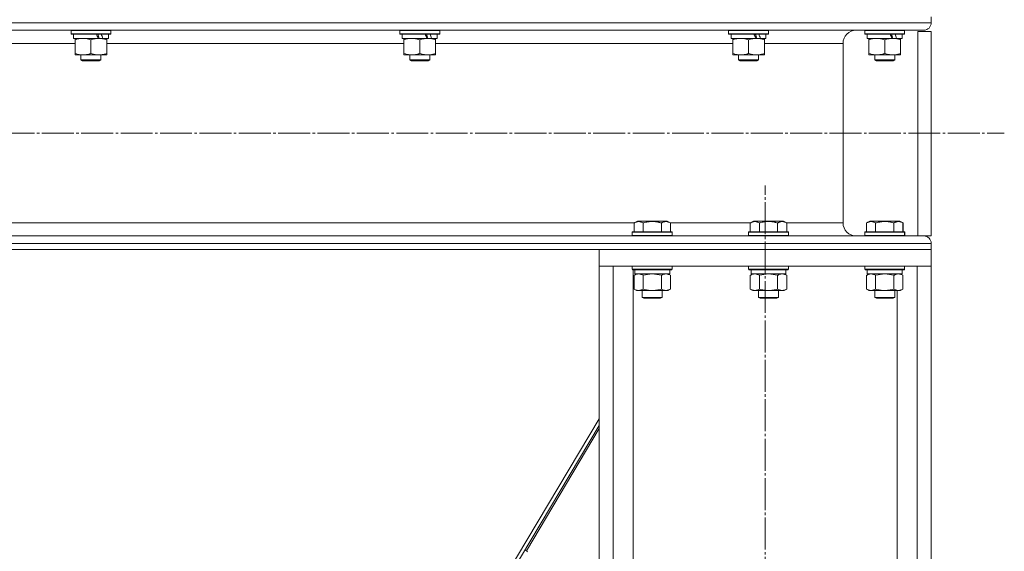
# Model space of a CAD drawing. Units: millimetres. Extents: x 0 to 24327, y -6 to 16800.
# Drawn here: x 13050 to 13643, y 9735 to 10054 of the extents above; entities that cross this region are included whole.
import ezdxf

# ---------------------------------------------------------------- set-up
doc = ezdxf.new("R2010")
doc.units = ezdxf.units.MM
doc.linetypes.add('K5LT_AXLED', pattern=[23.716667, 19.216667, -1.5, 1.5, -1.5])
doc.linetypes.add('K5LT_THIN', pattern=[0])
for name, color, linetype, true_color in [('OSI', 2, 'Continuous', 0xffff00), ('R', 1, 'Continuous', 0xff0000), ('WELDING', 7, 'Continuous', 0xffffff)]:
    doc.layers.add(name, color=color, linetype=linetype, true_color=true_color)

msp = doc.modelspace()

# ---------------------------------------------------------------- linework, layer by layer
at = {"layer": 'OSI', "color": 30, "linetype": 'K5LT_AXLED', "lineweight": 13, "true_color": 0xff8000}
for p, q in [((11260.6, 9986.16), (13642.6, 9986.16)), ((13498.6, 7387.7), (13498.6, 9954.7))]:
    msp.add_line(p, q, dxfattribs=at)
at = {"layer": 'R', "color": 7, "linetype": 'K5LT_THIN', "lineweight": 13}
for p, q in [((13598.6, 10052.56), (13598.6, 10056.16)), ((13598.6, 10052.56), (13598.6, 10056.16)), ((13598.6, 10052.56), (11296.6, 10052.56)), ((13594.1, 10048.06), (11301.1, 10048.06)), ((13080.6, 10047.86), (13080.72, 10048.06)), ((13080.6, 10047.86), (13080.6, 10045.96)), ((13104.6, 10047.86), (13080.6, 10047.86)), ((13104.6, 10045.96), (13080.6, 10045.96)), ((13080.6, 10045.96), (13080.78, 10045.66)), ((13104.43, 10045.66), (13080.78, 10045.66)), ((13082.1, 10045.66), (13082.1, 10043.16)), ((13103.1, 10045.66), (13103.1, 10043.16)), ((13104.6, 10045.96), (13104.43, 10045.66)), ((13104.6, 10047.86), (13104.49, 10048.06)), ((13104.6, 10047.86), (13104.6, 10045.96)), ((13278.6, 10047.86), (13278.72, 10048.06)), ((13278.6, 10047.86), (13278.6, 10045.96)), ((13302.6, 10047.86), (13278.6, 10047.86)), ((13302.6, 10045.96), (13278.6, 10045.96)), ((13278.6, 10045.96), (13278.78, 10045.66)), ((13302.43, 10045.66), (13278.78, 10045.66)), ((13280.1, 10045.66), (13280.1, 10043.16)), ((13301.1, 10045.66), (13301.1, 10043.16)), ((13302.6, 10045.96), (13302.43, 10045.66)), ((13302.6, 10047.86), (13302.49, 10048.06)), ((13302.6, 10047.86), (13302.6, 10045.96)), ((13476.6, 10047.86), (13476.72, 10048.06)), ((13476.6, 10047.86), (13476.6, 10045.96)), ((13500.6, 10047.86), (13476.6, 10047.86)), ((13500.6, 10045.96), (13476.6, 10045.96)), ((13476.6, 10045.96), (13476.78, 10045.66)), ((13500.43, 10045.66), (13476.78, 10045.66)), ((13478.1, 10045.66), (13478.1, 10043.16)), ((13499.1, 10045.66), (13499.1, 10043.16)), ((13500.6, 10045.96), (13500.43, 10045.66)), ((13500.6, 10047.86), (13500.49, 10048.06)), ((13500.6, 10047.86), (13500.6, 10045.96)), ((13553.5, 10048.06), (13594.1, 10048.06)), ((13558.6, 10047.86), (13558.72, 10048.06)), ((13558.6, 10047.86), (13558.6, 10045.96)), ((13582.6, 10047.86), (13558.6, 10047.86)), ((13582.6, 10045.96), (13558.6, 10045.96)), ((13558.6, 10045.96), (13558.78, 10045.66)), ((13582.43, 10045.66), (13558.78, 10045.66)), ((13560.1, 10045.66), (13560.1, 10043.16)), ((13581.1, 10045.66), (13581.1, 10043.16)), ((13582.6, 10045.96), (13582.43, 10045.66)), ((13582.6, 10047.86), (13582.49, 10048.06)), ((13582.6, 10047.86), (13582.6, 10045.96)), ((13598.6, 10047.26), (13590.6, 10047.26)), ((13590.6, 9924.26), (13590.6, 10047.26)), ((13598.6, 9924.26), (13598.6, 10047.26)), ((13083.1, 10040.06), (12904.1, 10040.06)), ((13096.95, 10043.16), (13082.1, 10043.16)), ((13083.1, 10042.32), (13083.1, 10043.16)), ((13083.1, 10042.32), (13083.1, 10034.01)), ((13092.6, 10042.32), (13092.6, 10034.01)), ((13096.95, 10043.16), (13097.35, 10043.16)), ((13097.35, 10043.16), (13099.2, 10043.16)), ((13099.2, 10043.16), (13099.72, 10043.16)), ((13103.1, 10043.16), (13099.72, 10043.16)), ((13102.1, 10043.16), (13102.1, 10042.32)), ((13102.1, 10042.32), (13102.1, 10034.01)), ((13281.1, 10040.06), (13102.1, 10040.06)), ((13294.95, 10043.16), (13280.1, 10043.16)), ((13281.1, 10042.32), (13281.1, 10043.16)), ((13281.1, 10042.32), (13281.1, 10034.01)), ((13290.6, 10042.32), (13290.6, 10034.01)), ((13294.95, 10043.16), (13295.35, 10043.16)), ((13295.35, 10043.16), (13297.2, 10043.16)), ((13297.2, 10043.16), (13297.72, 10043.16)), ((13301.1, 10043.16), (13297.72, 10043.16)), ((13300.1, 10043.16), (13300.1, 10042.32)), ((13300.1, 10042.32), (13300.1, 10034.01)), ((13479.1, 10040.06), (13300.1, 10040.06)), ((13492.95, 10043.16), (13478.1, 10043.16)), ((13479.1, 10042.32), (13479.1, 10043.16)), ((13479.1, 10042.32), (13479.1, 10034.01)), ((13488.6, 10042.32), (13488.6, 10034.01)), ((13492.95, 10043.16), (13493.35, 10043.16)), ((13493.35, 10043.16), (13495.2, 10043.16)), ((13495.2, 10043.16), (13495.72, 10043.16)), ((13499.1, 10043.16), (13495.72, 10043.16)), ((13498.1, 10043.16), (13498.1, 10042.32)), ((13498.1, 10042.32), (13498.1, 10034.01)), ((13545.5, 10040.06), (13498.1, 10040.06)), ((13545.5, 9932.26), (13545.5, 10040.06)), ((13545.5, 9932.26), (13545.5, 10040.06)), ((13574.95, 10043.16), (13560.1, 10043.16)), ((13561.1, 10042.32), (13561.1, 10043.16)), ((13561.1, 10042.32), (13561.1, 10034.01)), ((13570.6, 10042.32), (13570.6, 10034.01)), ((13574.95, 10043.16), (13575.35, 10043.16)), ((13575.35, 10043.16), (13577.2, 10043.16)), ((13577.2, 10043.16), (13577.72, 10043.16)), ((13581.1, 10043.16), (13577.72, 10043.16)), ((13580.1, 10043.16), (13580.1, 10042.32)), ((13580.1, 10042.32), (13580.1, 10034.01)), ((13083.1, 10033.16), (13083.1, 10034.01)), ((13097.35, 10033.16), (13083.1, 10033.16)), ((13086.6, 10033.16), (13086.6, 10030.24)), ((13102.1, 10033.16), (13097.35, 10033.16)), ((13098.6, 10033.16), (13098.6, 10030.24)), ((13102.1, 10034.01), (13102.1, 10033.16)), ((13281.1, 10033.16), (13281.1, 10034.01)), ((13295.35, 10033.16), (13281.1, 10033.16)), ((13284.6, 10033.16), (13284.6, 10030.24)), ((13300.1, 10033.16), (13295.35, 10033.16)), ((13296.6, 10033.16), (13296.6, 10030.24)), ((13300.1, 10034.01), (13300.1, 10033.16)), ((13479.1, 10033.16), (13479.1, 10034.01)), ((13493.35, 10033.16), (13479.1, 10033.16)), ((13482.6, 10033.16), (13482.6, 10030.24)), ((13498.1, 10033.16), (13493.35, 10033.16)), ((13494.6, 10033.16), (13494.6, 10030.24)), ((13498.1, 10034.01), (13498.1, 10033.16)), ((13561.1, 10033.16), (13561.1, 10034.01)), ((13575.35, 10033.16), (13561.1, 10033.16)), ((13564.6, 10033.16), (13564.6, 10030.24)), ((13580.1, 10033.16), (13575.35, 10033.16)), ((13576.6, 10033.16), (13576.6, 10030.24)), ((13580.1, 10034.01), (13580.1, 10033.16)), ((13098.6, 10030.24), (13086.6, 10030.24)), ((13086.6, 10030.24), (13087.6, 10029.66)), ((13097.6, 10029.66), (13087.6, 10029.66)), ((13098.6, 10030.24), (13097.6, 10029.66)), ((13296.6, 10030.24), (13284.6, 10030.24)), ((13284.6, 10030.24), (13285.6, 10029.66)), ((13295.6, 10029.66), (13285.6, 10029.66)), ((13296.6, 10030.24), (13295.6, 10029.66)), ((13494.6, 10030.24), (13482.6, 10030.24)), ((13482.6, 10030.24), (13483.6, 10029.66)), ((13493.6, 10029.66), (13483.6, 10029.66)), ((13494.6, 10030.24), (13493.6, 10029.66)), ((13576.6, 10030.24), (13564.6, 10030.24)), ((13564.6, 10030.24), (13565.6, 10029.66)), ((13575.6, 10029.66), (13565.6, 10029.66)), ((13576.6, 10030.24), (13575.6, 10029.66)), ((13419.9, 9932.26), (11475.31, 9932.26)), ((13419.63, 9932.11), (13421.63, 9933.26)), ((13419.63, 9932.11), (13419.63, 9926.76)), ((13430.6, 9933.26), (13421.63, 9933.26)), ((13425.12, 9932.11), (13425.12, 9926.76)), ((13439.58, 9933.26), (13430.6, 9933.26)), ((13436.09, 9932.11), (13436.09, 9926.76)), ((13441.57, 9932.11), (13439.58, 9933.26)), ((13489.9, 9932.26), (13441.31, 9932.26)), ((13441.57, 9932.11), (13441.57, 9926.76)), ((13489.63, 9932.11), (13491.63, 9933.26)), ((13489.63, 9932.11), (13489.63, 9926.76)), ((13500.6, 9933.26), (13491.63, 9933.26)), ((13495.12, 9932.11), (13495.12, 9926.76)), ((13509.58, 9933.26), (13500.6, 9933.26)), ((13506.09, 9932.11), (13506.09, 9926.76)), ((13511.57, 9932.11), (13509.58, 9933.26)), ((13545.5, 9932.26), (13511.31, 9932.26)), ((13511.57, 9932.11), (13511.57, 9926.76)), ((13559.63, 9932.11), (13561.63, 9933.26)), ((13559.63, 9932.11), (13559.63, 9926.76)), ((13570.6, 9933.26), (13561.63, 9933.26)), ((13565.12, 9932.11), (13565.12, 9926.76)), ((13579.58, 9933.26), (13570.6, 9933.26)), ((13576.09, 9932.11), (13576.09, 9926.76)), ((13581.57, 9932.11), (13579.58, 9933.26)), ((13579.66, 9933.26), (13579.58, 9933.26)), ((13581.66, 9932.11), (13579.66, 9933.26)), ((13581.57, 9932.11), (13581.57, 9926.76)), ((13581.66, 9932.11), (13581.66, 9926.76)), ((13418.6, 9926.46), (13418.78, 9926.76)), ((13418.6, 9926.46), (13418.6, 9924.56)), ((13430.6, 9926.46), (13418.6, 9926.46)), ((13430.6, 9926.76), (13418.78, 9926.76)), ((13442.43, 9926.76), (13430.6, 9926.76)), ((13442.6, 9926.46), (13430.6, 9926.46)), ((13442.6, 9926.46), (13442.43, 9926.76)), ((13442.6, 9926.46), (13442.6, 9924.56)), ((13488.6, 9926.46), (13488.78, 9926.76)), ((13488.6, 9926.46), (13488.6, 9924.56)), ((13500.6, 9926.46), (13488.6, 9926.46)), ((13500.6, 9926.76), (13488.78, 9926.76)), ((13512.43, 9926.76), (13500.6, 9926.76)), ((13512.6, 9926.46), (13500.6, 9926.46)), ((13512.6, 9926.46), (13512.43, 9926.76)), ((13512.6, 9926.46), (13512.6, 9924.56)), ((13558.6, 9926.46), (13558.78, 9926.76)), ((13558.6, 9926.46), (13558.6, 9924.56)), ((13570.6, 9926.46), (13558.6, 9926.46)), ((13570.6, 9926.76), (13558.78, 9926.76)), ((13582.43, 9926.76), (13570.6, 9926.76)), ((13582.6, 9926.46), (13570.6, 9926.46)), ((13582.6, 9926.46), (13582.43, 9926.76)), ((13582.52, 9926.76), (13582.43, 9926.76)), ((13582.69, 9926.46), (13582.52, 9926.76)), ((13582.6, 9926.46), (13582.6, 9924.56)), ((13582.69, 9926.46), (13582.6, 9926.46)), ((13582.69, 9926.46), (13582.69, 9924.56)), ((13598.6, 9919.76), (11296.6, 9919.76)), ((13594.1, 9924.26), (11301.1, 9924.26)), ((13418.6, 9924.56), (13418.78, 9924.26)), ((13430.6, 9924.56), (13418.6, 9924.56)), ((13430.6, 9924.26), (13418.78, 9924.26)), ((13442.6, 9924.56), (13430.6, 9924.56)), ((13442.43, 9924.26), (13430.6, 9924.26)), ((13442.6, 9924.56), (13442.43, 9924.26)), ((13488.6, 9924.56), (13488.78, 9924.26)), ((13500.6, 9924.56), (13488.6, 9924.56)), ((13500.6, 9924.26), (13488.78, 9924.26)), ((13512.6, 9924.56), (13500.6, 9924.56)), ((13512.43, 9924.26), (13500.6, 9924.26)), ((13512.6, 9924.56), (13512.43, 9924.26)), ((13558.78, 9924.26), (13553.5, 9924.26)), ((13558.6, 9924.56), (13558.78, 9924.26)), ((13570.6, 9924.56), (13558.6, 9924.56)), ((13570.6, 9924.26), (13558.78, 9924.26)), ((13582.6, 9924.56), (13570.6, 9924.56)), ((13578.97, 9924.26), (13570.6, 9924.26)), ((13594.1, 9924.26), (13578.97, 9924.26)), ((13582.6, 9924.56), (13582.43, 9924.26)), ((13582.69, 9924.56), (13582.52, 9924.26)), ((13582.69, 9924.56), (13582.6, 9924.56)), ((13598.6, 9924.26), (13594.1, 9924.26)), ((13598.6, 9916.16), (13598.6, 9919.76)), ((13598.6, 9916.16), (13598.6, 9919.76)), ((13598.6, 9916.16), (11296.6, 9916.16)), ((13598.6, 9916.16), (13398.6, 9916.16)), ((13398.6, 9916.16), (13398.6, 9906.16)), ((13598.6, 9916.16), (13598.6, 9906.16)), ((13398.6, 9906.16), (13398.6, 7181.16)), ((13398.6, 9906.16), (13407.1, 9906.16)), ((13598.6, 9906.16), (13398.6, 9906.16)), ((13407.1, 9906.16), (13407.1, 7181.16)), ((13418.6, 9906.16), (13418.6, 9904.26)), ((13418.6, 9904.26), (13418.78, 9903.96)), ((13430.6, 9904.26), (13418.6, 9904.26)), ((13430.6, 9903.96), (13418.78, 9903.96)), ((13419.1, 9903.96), (13419.1, 7181.16)), ((13420.1, 9903.96), (13420.1, 9901.46)), ((13442.6, 9904.26), (13430.6, 9904.26)), ((13442.43, 9903.96), (13430.6, 9903.96)), ((13441.1, 9903.96), (13441.1, 9901.46)), ((13442.6, 9904.26), (13442.43, 9903.96)), ((13442.6, 9906.16), (13442.6, 9904.26)), ((13488.6, 9906.16), (13488.6, 9904.26)), ((13488.6, 9904.26), (13488.78, 9903.96)), ((13500.6, 9904.26), (13488.6, 9904.26)), ((13500.6, 9903.96), (13488.78, 9903.96)), ((13490.1, 9903.96), (13490.1, 9901.46)), ((13512.6, 9904.26), (13500.6, 9904.26)), ((13512.43, 9903.96), (13500.6, 9903.96)), ((13511.1, 9903.96), (13511.1, 9901.46)), ((13512.6, 9904.26), (13512.43, 9903.96)), ((13512.6, 9906.16), (13512.6, 9904.26)), ((13558.6, 9906.16), (13558.6, 9904.26)), ((13558.6, 9904.26), (13558.78, 9903.96)), ((13570.6, 9904.26), (13558.6, 9904.26)), ((13570.6, 9903.96), (13558.78, 9903.96)), ((13560.1, 9903.96), (13560.1, 9901.46)), ((13582.6, 9904.26), (13570.6, 9904.26)), ((13582.43, 9903.96), (13570.6, 9903.96)), ((13581.1, 9903.96), (13581.1, 9901.46)), ((13582.6, 9904.26), (13582.43, 9903.96)), ((13582.6, 9906.16), (13582.6, 9904.26)), ((13590.1, 9906.16), (13590.1, 7181.16)), ((13590.1, 9906.16), (13598.6, 9906.16)), ((13598.6, 9906.16), (13598.6, 7181.16)), ((13419.63, 9900.62), (13421.1, 9901.46)), ((13419.63, 9900.62), (13419.63, 9892.31)), ((13441.1, 9901.46), (13420.1, 9901.46)), ((13425.12, 9900.62), (13425.12, 9892.31)), ((13436.09, 9900.62), (13436.09, 9892.31)), ((13441.57, 9900.62), (13440.1, 9901.46)), ((13441.57, 9900.62), (13441.57, 9892.31)), ((13489.63, 9900.62), (13491.1, 9901.46)), ((13489.63, 9900.62), (13489.63, 9892.31)), ((13511.1, 9901.46), (13490.1, 9901.46)), ((13495.12, 9900.62), (13495.12, 9892.31)), ((13506.09, 9900.62), (13506.09, 9892.31)), ((13511.57, 9900.62), (13510.1, 9901.46)), ((13511.57, 9900.62), (13511.57, 9892.31)), ((13559.63, 9900.62), (13561.1, 9901.46)), ((13559.63, 9900.62), (13559.63, 9892.31)), ((13581.1, 9901.46), (13560.1, 9901.46)), ((13565.12, 9900.62), (13565.12, 9892.31)), ((13576.09, 9900.62), (13576.09, 9892.31)), ((13581.57, 9900.62), (13580.1, 9901.46)), ((13581.57, 9900.62), (13581.57, 9892.31)), ((13419.63, 9892.31), (13421.1, 9891.46)), ((13430.6, 9891.46), (13421.1, 9891.46)), ((13424.6, 9891.46), (13424.6, 9887.34)), ((13440.1, 9891.46), (13430.6, 9891.46)), ((13436.6, 9891.46), (13436.6, 9887.34)), ((13441.57, 9892.31), (13440.1, 9891.46)), ((13489.63, 9892.31), (13491.1, 9891.46)), ((13500.6, 9891.46), (13491.1, 9891.46)), ((13494.6, 9891.46), (13494.6, 9887.34)), ((13510.1, 9891.46), (13500.6, 9891.46)), ((13506.6, 9891.46), (13506.6, 9887.34)), ((13511.57, 9892.31), (13510.1, 9891.46)), ((13559.63, 9892.31), (13561.1, 9891.46)), ((13570.6, 9891.46), (13561.1, 9891.46)), ((13564.6, 9891.46), (13564.6, 9887.34)), ((13580.1, 9891.46), (13570.6, 9891.46)), ((13576.6, 9891.46), (13576.6, 9887.34)), ((13578.1, 9891.46), (13578.1, 7181.16)), ((13581.57, 9892.31), (13580.1, 9891.46)), ((13424.6, 9887.34), (13425.6, 9886.76)), ((13430.6, 9887.34), (13424.6, 9887.34)), ((13430.6, 9886.76), (13425.6, 9886.76)), ((13436.6, 9887.34), (13430.6, 9887.34)), ((13435.6, 9886.76), (13430.6, 9886.76)), ((13436.6, 9887.34), (13435.6, 9886.76)), ((13494.6, 9887.34), (13495.6, 9886.76)), ((13500.6, 9887.34), (13494.6, 9887.34)), ((13500.6, 9886.76), (13495.6, 9886.76)), ((13506.6, 9887.34), (13500.6, 9887.34)), ((13505.6, 9886.76), (13500.6, 9886.76)), ((13506.6, 9887.34), (13505.6, 9886.76)), ((13564.6, 9887.34), (13565.6, 9886.76)), ((13570.6, 9887.34), (13564.6, 9887.34)), ((13570.6, 9886.76), (13565.6, 9886.76)), ((13576.6, 9887.34), (13570.6, 9887.34)), ((13575.6, 9886.76), (13570.6, 9886.76)), ((13576.6, 9887.34), (13575.6, 9886.76)), ((13398.6, 9814.33), (13045.3, 9221.29)), ((13398.6, 9810.34), (13267.74, 9590.69)), ((13354.79, 9734.84), (13398.6, 9808.39)), ((13353.93, 9735.35), (13355.65, 9734.33))]:
    msp.add_line(p, q, dxfattribs=at)
for centre, radius, start, end in [((13594.1, 10052.56), 4.5, 270, 0), ((13594.1, 10052.56), 4.5, 270, 0), ((13553.5, 10040.06), 8, 90, 180), ((13553.5, 10040.06), 8, 90, 180), ((13553.5, 9932.26), 8, 180, 270), ((13553.5, 9932.26), 8, 180, 270), ((13594.1, 9919.76), 4.5, 0, 90), ((13594.1, 9919.76), 4.5, 0, 90)]:
    msp.add_arc(centre, radius, start, end, dxfattribs=at)
for centre, major_axis, start_param, end_param in [((13092.6, 10040.99), (9.5, -22.44), 1.583235, 1.695628), ((13092.6, 10048.09), (5.66, -13.36), 1.11019, 1.304539), ((13092.6, 10048.09), (9.5, -22.44), 1.266048, 1.37865), ((13290.6, 10040.99), (9.5, -22.44), 1.583235, 1.695628), ((13290.6, 10048.09), (5.66, -13.36), 1.11019, 1.304539), ((13290.6, 10048.09), (9.5, -22.44), 1.266048, 1.37865), ((13488.6, 10040.99), (9.5, -22.44), 1.583235, 1.695628), ((13488.6, 10048.09), (5.66, -13.36), 1.11019, 1.304539), ((13488.6, 10048.09), (9.5, -22.44), 1.266048, 1.37865), ((13570.6, 10040.99), (9.5, -22.44), 1.583235, 1.695628), ((13570.6, 10048.09), (5.66, -13.36), 1.11019, 1.304539), ((13570.6, 10048.09), (9.5, -22.44), 1.266048, 1.37865)]:
    msp.add_ellipse(centre, major_axis=major_axis, ratio=0.199103, start_param=start_param, end_param=end_param, dxfattribs=at)
at = {"layer": 'WELDING', "color": 7, "linetype": 'K5LT_THIN', "lineweight": 13}
for p, q in [((13581.66, 9932.11), (13580.9, 9932.5)), ((13425.19, 9900.64), (13425.12, 9900.62)), ((13430.6, 9901.46), (13425.19, 9900.64)), ((13436.09, 9900.62), (13430.6, 9901.46)), ((13495.19, 9900.64), (13495.12, 9900.62)), ((13500.6, 9901.46), (13495.19, 9900.64)), ((13506.09, 9900.62), (13500.6, 9901.46)), ((13565.19, 9900.64), (13565.12, 9900.62)), ((13570.6, 9901.46), (13565.19, 9900.64)), ((13576.09, 9900.62), (13570.6, 9901.46))]:
    msp.add_line(p, q, dxfattribs=at)
for points, knots in [([(13087.85, 10043.16), (13087.64, 10043.16), (13087.21, 10043.15), (13086.56, 10043.1), (13085.93, 10043.02), (13085.13, 10042.88), (13084.19, 10042.66), (13083.46, 10042.43), (13083.1, 10042.32)], [0, 0, 0, 0, 1.192024, 2.404251, 3.60809, 4.765234, 6.955738, 9, 9, 9, 9]), ([(13092.6, 10042.32), (13092.11, 10042.48), (13091.35, 10042.7), (13090.38, 10042.92), (13089.71, 10043.03), (13089.09, 10043.11), (13088.47, 10043.15), (13088.06, 10043.16), (13087.85, 10043.16)], [0, 0, 0, 0, 2.905563, 4.375924, 5.511195, 6.679161, 7.850161, 9, 9, 9, 9]), ([(13097.35, 10043.16), (13097.08, 10043.16), (13096.61, 10043.15), (13095.94, 10043.09), (13095.46, 10043.02), (13094.75, 10042.9), (13093.83, 10042.7), (13093.02, 10042.45), (13092.6, 10042.32)], [0, 0, 0, 0, 1.548206, 2.616755, 3.724998, 4.291764, 6.613357, 9, 9, 9, 9]), ([(13102.1, 10042.32), (13101.68, 10042.46), (13100.93, 10042.68), (13099.93, 10042.91), (13099.1, 10043.05), (13098.36, 10043.13), (13097.78, 10043.16), (13097.45, 10043.16), (13097.35, 10043.16)], [0, 0, 0, 0, 2.494996, 4.309231, 5.73815, 7.133977, 8.472011, 9, 9, 9, 9]), ([(13285.85, 10043.16), (13285.64, 10043.16), (13285.21, 10043.15), (13284.56, 10043.1), (13283.93, 10043.02), (13283.13, 10042.88), (13282.19, 10042.66), (13281.46, 10042.43), (13281.1, 10042.32)], [0, 0, 0, 0, 1.192024, 2.404251, 3.60809, 4.765234, 6.955738, 9, 9, 9, 9]), ([(13290.6, 10042.32), (13290.11, 10042.48), (13289.35, 10042.7), (13288.38, 10042.92), (13287.71, 10043.03), (13287.09, 10043.11), (13286.47, 10043.15), (13286.06, 10043.16), (13285.85, 10043.16)], [0, 0, 0, 0, 2.905563, 4.375924, 5.511195, 6.679161, 7.850161, 9, 9, 9, 9]), ([(13295.35, 10043.16), (13295.08, 10043.16), (13294.61, 10043.15), (13293.94, 10043.09), (13293.46, 10043.02), (13292.75, 10042.9), (13291.83, 10042.7), (13291.02, 10042.45), (13290.6, 10042.32)], [0, 0, 0, 0, 1.548206, 2.616755, 3.724998, 4.291764, 6.613357, 9, 9, 9, 9]), ([(13300.1, 10042.32), (13299.68, 10042.46), (13298.93, 10042.68), (13297.93, 10042.91), (13297.1, 10043.05), (13296.36, 10043.13), (13295.78, 10043.16), (13295.45, 10043.16), (13295.35, 10043.16)], [0, 0, 0, 0, 2.494996, 4.309231, 5.73815, 7.133977, 8.472011, 9, 9, 9, 9]), ([(13483.85, 10043.16), (13483.64, 10043.16), (13483.21, 10043.15), (13482.56, 10043.1), (13481.93, 10043.02), (13481.13, 10042.88), (13480.19, 10042.66), (13479.46, 10042.43), (13479.1, 10042.32)], [0, 0, 0, 0, 1.192024, 2.404251, 3.60809, 4.765234, 6.955738, 9, 9, 9, 9]), ([(13488.6, 10042.32), (13488.11, 10042.48), (13487.35, 10042.7), (13486.38, 10042.92), (13485.71, 10043.03), (13485.09, 10043.11), (13484.47, 10043.15), (13484.06, 10043.16), (13483.85, 10043.16)], [0, 0, 0, 0, 2.905563, 4.375924, 5.511195, 6.679161, 7.850161, 9, 9, 9, 9]), ([(13493.35, 10043.16), (13493.08, 10043.16), (13492.61, 10043.15), (13491.94, 10043.09), (13491.46, 10043.02), (13490.75, 10042.9), (13489.83, 10042.7), (13489.02, 10042.45), (13488.6, 10042.32)], [0, 0, 0, 0, 1.548206, 2.616755, 3.724998, 4.291764, 6.613357, 9, 9, 9, 9]), ([(13498.1, 10042.32), (13497.68, 10042.46), (13496.93, 10042.68), (13495.93, 10042.91), (13495.1, 10043.05), (13494.36, 10043.13), (13493.78, 10043.16), (13493.45, 10043.16), (13493.35, 10043.16)], [0, 0, 0, 0, 2.494996, 4.309231, 5.73815, 7.133977, 8.472011, 9, 9, 9, 9]), ([(13565.85, 10043.16), (13565.64, 10043.16), (13565.21, 10043.15), (13564.56, 10043.1), (13563.93, 10043.02), (13563.13, 10042.88), (13562.19, 10042.66), (13561.46, 10042.43), (13561.1, 10042.32)], [0, 0, 0, 0, 1.192024, 2.404251, 3.60809, 4.765234, 6.955738, 9, 9, 9, 9]), ([(13570.6, 10042.32), (13570.11, 10042.48), (13569.35, 10042.7), (13568.38, 10042.92), (13567.71, 10043.03), (13567.09, 10043.11), (13566.47, 10043.15), (13566.06, 10043.16), (13565.85, 10043.16)], [0, 0, 0, 0, 2.905563, 4.375924, 5.511195, 6.679161, 7.850161, 9, 9, 9, 9]), ([(13575.35, 10043.16), (13575.08, 10043.16), (13574.61, 10043.15), (13573.94, 10043.09), (13573.46, 10043.02), (13572.75, 10042.9), (13571.83, 10042.7), (13571.02, 10042.45), (13570.6, 10042.32)], [0, 0, 0, 0, 1.548206, 2.616755, 3.724998, 4.291764, 6.613357, 9, 9, 9, 9]), ([(13580.1, 10042.32), (13579.68, 10042.46), (13578.93, 10042.68), (13577.93, 10042.91), (13577.1, 10043.05), (13576.36, 10043.13), (13575.78, 10043.16), (13575.45, 10043.16), (13575.35, 10043.16)], [0, 0, 0, 0, 2.494996, 4.309231, 5.73815, 7.133977, 8.472011, 9, 9, 9, 9]), ([(13083.1, 10034.01), (13083.66, 10033.83), (13084.48, 10033.59), (13085.47, 10033.38), (13086.07, 10033.29), (13086.59, 10033.22), (13087.12, 10033.18), (13087.65, 10033.16), (13088.17, 10033.16), (13088.69, 10033.19), (13089.28, 10033.24), (13090, 10033.34), (13091.14, 10033.56), (13092.03, 10033.82), (13092.6, 10034.01)], [0, 0, 0, 0, 2.72415, 3.912285, 4.716446, 5.530362, 6.353984, 7.180289, 7.997717, 8.810544, 9.605533, 10.761675, 12.184093, 15, 15, 15, 15]), ([(13092.6, 10034.01), (13093.1, 10033.85), (13093.86, 10033.62), (13094.83, 10033.41), (13095.5, 10033.3), (13096.12, 10033.22), (13096.74, 10033.17), (13097.15, 10033.16), (13097.35, 10033.16)], [0, 0, 0, 0, 2.905563, 4.375924, 5.511195, 6.679161, 7.850161, 9, 9, 9, 9]), ([(13097.35, 10033.16), (13097.57, 10033.16), (13098, 10033.18), (13098.64, 10033.23), (13099.28, 10033.31), (13100.08, 10033.45), (13101.02, 10033.67), (13101.75, 10033.9), (13102.1, 10034.01)], [0, 0, 0, 0, 1.192024, 2.404251, 3.60809, 4.765234, 6.955738, 9, 9, 9, 9]), ([(13281.1, 10034.01), (13281.66, 10033.83), (13282.48, 10033.59), (13283.47, 10033.38), (13284.07, 10033.29), (13284.59, 10033.22), (13285.12, 10033.18), (13285.65, 10033.16), (13286.17, 10033.16), (13286.69, 10033.19), (13287.28, 10033.24), (13288, 10033.34), (13289.14, 10033.56), (13290.03, 10033.82), (13290.6, 10034.01)], [0, 0, 0, 0, 2.72415, 3.912285, 4.716446, 5.530362, 6.353984, 7.180289, 7.997717, 8.810544, 9.605533, 10.761675, 12.184093, 15, 15, 15, 15]), ([(13290.6, 10034.01), (13291.1, 10033.85), (13291.86, 10033.62), (13292.83, 10033.41), (13293.5, 10033.3), (13294.12, 10033.22), (13294.74, 10033.17), (13295.15, 10033.16), (13295.35, 10033.16)], [0, 0, 0, 0, 2.905563, 4.375924, 5.511195, 6.679161, 7.850161, 9, 9, 9, 9]), ([(13295.35, 10033.16), (13295.57, 10033.16), (13296, 10033.18), (13296.64, 10033.23), (13297.28, 10033.31), (13298.08, 10033.45), (13299.02, 10033.67), (13299.75, 10033.9), (13300.1, 10034.01)], [0, 0, 0, 0, 1.192024, 2.404251, 3.60809, 4.765234, 6.955738, 9, 9, 9, 9]), ([(13479.1, 10034.01), (13479.66, 10033.83), (13480.48, 10033.59), (13481.47, 10033.38), (13482.07, 10033.29), (13482.59, 10033.22), (13483.12, 10033.18), (13483.65, 10033.16), (13484.17, 10033.16), (13484.69, 10033.19), (13485.28, 10033.24), (13486, 10033.34), (13487.14, 10033.56), (13488.03, 10033.82), (13488.6, 10034.01)], [0, 0, 0, 0, 2.72415, 3.912285, 4.716446, 5.530362, 6.353984, 7.180289, 7.997717, 8.810544, 9.605533, 10.761675, 12.184093, 15, 15, 15, 15]), ([(13488.6, 10034.01), (13489.1, 10033.85), (13489.86, 10033.62), (13490.83, 10033.41), (13491.5, 10033.3), (13492.12, 10033.22), (13492.74, 10033.17), (13493.15, 10033.16), (13493.35, 10033.16)], [0, 0, 0, 0, 2.905563, 4.375924, 5.511195, 6.679161, 7.850161, 9, 9, 9, 9]), ([(13493.35, 10033.16), (13493.57, 10033.16), (13494, 10033.18), (13494.64, 10033.23), (13495.28, 10033.31), (13496.08, 10033.45), (13497.02, 10033.67), (13497.75, 10033.9), (13498.1, 10034.01)], [0, 0, 0, 0, 1.192024, 2.404251, 3.60809, 4.765234, 6.955738, 9, 9, 9, 9]), ([(13561.1, 10034.01), (13561.66, 10033.83), (13562.48, 10033.59), (13563.47, 10033.38), (13564.07, 10033.29), (13564.59, 10033.22), (13565.12, 10033.18), (13565.65, 10033.16), (13566.17, 10033.16), (13566.69, 10033.19), (13567.28, 10033.24), (13568, 10033.34), (13569.14, 10033.56), (13570.03, 10033.82), (13570.6, 10034.01)], [0, 0, 0, 0, 2.72415, 3.912285, 4.716446, 5.530362, 6.353984, 7.180289, 7.997717, 8.810544, 9.605533, 10.761675, 12.184093, 15, 15, 15, 15]), ([(13570.6, 10034.01), (13571.1, 10033.85), (13571.86, 10033.62), (13572.83, 10033.41), (13573.5, 10033.3), (13574.12, 10033.22), (13574.74, 10033.17), (13575.15, 10033.16), (13575.35, 10033.16)], [0, 0, 0, 0, 2.905563, 4.375924, 5.511195, 6.679161, 7.850161, 9, 9, 9, 9]), ([(13575.35, 10033.16), (13575.57, 10033.16), (13576, 10033.18), (13576.64, 10033.23), (13577.28, 10033.31), (13578.08, 10033.45), (13579.02, 10033.67), (13579.75, 10033.9), (13580.1, 10034.01)], [0, 0, 0, 0, 1.192024, 2.404251, 3.60809, 4.765234, 6.955738, 9, 9, 9, 9]), ([(13425.12, 9932.11), (13424.82, 9932.28), (13424.37, 9932.51), (13423.81, 9932.72), (13423.46, 9932.82), (13423.16, 9932.89), (13422.86, 9932.93), (13422.57, 9932.96), (13422.27, 9932.96), (13421.96, 9932.94), (13421.64, 9932.9), (13421.26, 9932.82), (13420.76, 9932.66), (13420.19, 9932.42), (13419.8, 9932.21), (13419.63, 9932.11)], [0, 0, 0, 0, 2.704026, 3.977567, 4.913586, 5.783319, 6.583675, 7.42636, 8.303602, 9.201828, 10.1214, 11.060865, 12.506598, 14.484694, 16, 16, 16, 16]), ([(13430.6, 9932.96), (13430.29, 9932.96), (13429.69, 9932.94), (13428.82, 9932.87), (13428.08, 9932.77), (13427.16, 9932.62), (13426.19, 9932.41), (13425.43, 9932.2), (13425.12, 9932.11)], [0, 0, 0, 0, 1.518927, 2.894547, 4.225697, 5.159479, 7.432024, 9, 9, 9, 9]), ([(13436.09, 9932.11), (13435.76, 9932.21), (13435.25, 9932.34), (13434.4, 9932.54), (13433.57, 9932.71), (13432.62, 9932.84), (13431.78, 9932.92), (13431.11, 9932.96), (13430.73, 9932.96), (13430.6, 9932.96)], [0, 0, 0, 0, 1.837989, 2.830297, 4.749644, 6.389932, 7.96839, 9.312499, 10, 10, 10, 10]), ([(13441.57, 9932.11), (13441.27, 9932.28), (13440.82, 9932.51), (13440.26, 9932.72), (13439.91, 9932.82), (13439.61, 9932.89), (13439.32, 9932.93), (13439.03, 9932.96), (13438.72, 9932.96), (13438.41, 9932.94), (13438.09, 9932.9), (13437.71, 9932.82), (13437.21, 9932.66), (13436.65, 9932.42), (13436.26, 9932.21), (13436.09, 9932.11)], [0, 0, 0, 0, 2.704026, 3.977567, 4.913586, 5.783319, 6.583675, 7.42636, 8.303602, 9.201828, 10.1214, 11.060865, 12.506598, 14.484694, 16, 16, 16, 16]), ([(13495.12, 9932.11), (13494.82, 9932.28), (13494.37, 9932.51), (13493.81, 9932.72), (13493.46, 9932.82), (13493.16, 9932.89), (13492.86, 9932.93), (13492.57, 9932.96), (13492.27, 9932.96), (13491.96, 9932.94), (13491.64, 9932.9), (13491.26, 9932.82), (13490.76, 9932.66), (13490.19, 9932.42), (13489.8, 9932.21), (13489.63, 9932.11)], [0, 0, 0, 0, 2.704026, 3.977567, 4.913586, 5.783319, 6.583675, 7.42636, 8.303602, 9.201828, 10.1214, 11.060865, 12.506598, 14.484694, 16, 16, 16, 16]), ([(13500.6, 9932.96), (13500.29, 9932.96), (13499.69, 9932.94), (13498.82, 9932.87), (13498.08, 9932.77), (13497.16, 9932.62), (13496.19, 9932.41), (13495.43, 9932.2), (13495.12, 9932.11)], [0, 0, 0, 0, 1.518927, 2.894547, 4.225697, 5.159479, 7.432024, 9, 9, 9, 9]), ([(13506.09, 9932.11), (13505.76, 9932.21), (13505.25, 9932.34), (13504.4, 9932.54), (13503.57, 9932.71), (13502.62, 9932.84), (13501.78, 9932.92), (13501.11, 9932.96), (13500.73, 9932.96), (13500.6, 9932.96)], [0, 0, 0, 0, 1.837989, 2.830297, 4.749644, 6.389932, 7.96839, 9.312499, 10, 10, 10, 10]), ([(13511.57, 9932.11), (13511.27, 9932.28), (13510.82, 9932.51), (13510.26, 9932.72), (13509.91, 9932.82), (13509.61, 9932.89), (13509.32, 9932.93), (13509.03, 9932.96), (13508.72, 9932.96), (13508.41, 9932.94), (13508.09, 9932.9), (13507.71, 9932.82), (13507.21, 9932.66), (13506.65, 9932.42), (13506.26, 9932.21), (13506.09, 9932.11)], [0, 0, 0, 0, 2.704026, 3.977567, 4.913586, 5.783319, 6.583675, 7.42636, 8.303602, 9.201828, 10.1214, 11.060865, 12.506598, 14.484694, 16, 16, 16, 16]), ([(13565.12, 9932.11), (13564.82, 9932.28), (13564.37, 9932.51), (13563.81, 9932.72), (13563.46, 9932.82), (13563.16, 9932.89), (13562.86, 9932.93), (13562.57, 9932.96), (13562.27, 9932.96), (13561.96, 9932.94), (13561.64, 9932.9), (13561.26, 9932.82), (13560.76, 9932.66), (13560.19, 9932.42), (13559.8, 9932.21), (13559.63, 9932.11)], [0, 0, 0, 0, 2.704026, 3.977567, 4.913586, 5.783319, 6.583675, 7.42636, 8.303602, 9.201828, 10.1214, 11.060865, 12.506598, 14.484694, 16, 16, 16, 16]), ([(13570.6, 9932.96), (13570.29, 9932.96), (13569.69, 9932.94), (13568.82, 9932.87), (13568.08, 9932.77), (13567.16, 9932.62), (13566.19, 9932.41), (13565.43, 9932.2), (13565.12, 9932.11)], [0, 0, 0, 0, 1.518927, 2.894547, 4.225697, 5.159479, 7.432024, 9, 9, 9, 9]), ([(13576.09, 9932.11), (13575.76, 9932.21), (13575.25, 9932.34), (13574.4, 9932.54), (13573.57, 9932.71), (13572.62, 9932.84), (13571.78, 9932.92), (13571.11, 9932.96), (13570.73, 9932.96), (13570.6, 9932.96)], [0, 0, 0, 0, 1.837989, 2.830297, 4.749644, 6.389932, 7.96839, 9.312499, 10, 10, 10, 10]), ([(13581.57, 9932.11), (13581.27, 9932.28), (13580.82, 9932.51), (13580.26, 9932.72), (13579.91, 9932.82), (13579.61, 9932.89), (13579.32, 9932.93), (13579.03, 9932.96), (13578.72, 9932.96), (13578.41, 9932.94), (13578.09, 9932.9), (13577.71, 9932.82), (13577.21, 9932.66), (13576.65, 9932.42), (13576.26, 9932.21), (13576.09, 9932.11)], [0, 0, 0, 0, 2.704026, 3.977567, 4.913586, 5.783319, 6.583675, 7.42636, 8.303602, 9.201828, 10.1214, 11.060865, 12.506598, 14.484694, 16, 16, 16, 16]), ([(13422.38, 9901.46), (13422.25, 9901.46), (13422, 9901.45), (13421.63, 9901.4), (13421.27, 9901.32), (13420.8, 9901.18), (13420.26, 9900.96), (13419.84, 9900.73), (13419.63, 9900.62)], [0, 0, 0, 0, 1.192024, 2.404251, 3.60809, 4.765234, 6.955738, 9, 9, 9, 9]), ([(13425.12, 9900.62), (13424.83, 9900.78), (13424.39, 9901), (13423.83, 9901.22), (13423.45, 9901.33), (13423.09, 9901.41), (13422.73, 9901.45), (13422.49, 9901.46), (13422.38, 9901.46)], [0, 0, 0, 0, 2.905563, 4.375924, 5.511195, 6.679161, 7.850161, 9, 9, 9, 9]), ([(13438.83, 9901.46), (13438.71, 9901.46), (13438.46, 9901.45), (13438.09, 9901.4), (13437.72, 9901.32), (13437.26, 9901.18), (13436.72, 9900.96), (13436.29, 9900.73), (13436.09, 9900.62)], [0, 0, 0, 0, 1.192024, 2.404251, 3.60809, 4.765234, 6.955738, 9, 9, 9, 9]), ([(13441.57, 9900.62), (13441.29, 9900.78), (13440.85, 9901), (13440.29, 9901.22), (13439.9, 9901.33), (13439.55, 9901.41), (13439.19, 9901.45), (13438.95, 9901.46), (13438.83, 9901.46)], [0, 0, 0, 0, 2.905563, 4.375924, 5.511195, 6.679161, 7.850161, 9, 9, 9, 9]), ([(13492.38, 9901.46), (13492.25, 9901.46), (13492, 9901.45), (13491.63, 9901.4), (13491.27, 9901.32), (13490.8, 9901.18), (13490.26, 9900.96), (13489.84, 9900.73), (13489.63, 9900.62)], [0, 0, 0, 0, 1.192024, 2.404251, 3.60809, 4.765234, 6.955738, 9, 9, 9, 9]), ([(13495.12, 9900.62), (13494.83, 9900.78), (13494.39, 9901), (13493.83, 9901.22), (13493.45, 9901.33), (13493.09, 9901.41), (13492.73, 9901.45), (13492.49, 9901.46), (13492.38, 9901.46)], [0, 0, 0, 0, 2.905563, 4.375924, 5.511195, 6.679161, 7.850161, 9, 9, 9, 9]), ([(13508.83, 9901.46), (13508.71, 9901.46), (13508.46, 9901.45), (13508.09, 9901.4), (13507.72, 9901.32), (13507.26, 9901.18), (13506.72, 9900.96), (13506.29, 9900.73), (13506.09, 9900.62)], [0, 0, 0, 0, 1.192024, 2.404251, 3.60809, 4.765234, 6.955738, 9, 9, 9, 9]), ([(13511.57, 9900.62), (13511.29, 9900.78), (13510.85, 9901), (13510.29, 9901.22), (13509.9, 9901.33), (13509.55, 9901.41), (13509.19, 9901.45), (13508.95, 9901.46), (13508.83, 9901.46)], [0, 0, 0, 0, 2.905563, 4.375924, 5.511195, 6.679161, 7.850161, 9, 9, 9, 9]), ([(13562.38, 9901.46), (13562.25, 9901.46), (13562, 9901.45), (13561.63, 9901.4), (13561.27, 9901.32), (13560.8, 9901.18), (13560.26, 9900.96), (13559.84, 9900.73), (13559.63, 9900.62)], [0, 0, 0, 0, 1.192024, 2.404251, 3.60809, 4.765234, 6.955738, 9, 9, 9, 9]), ([(13565.12, 9900.62), (13564.83, 9900.78), (13564.39, 9901), (13563.83, 9901.22), (13563.45, 9901.33), (13563.09, 9901.41), (13562.73, 9901.45), (13562.49, 9901.46), (13562.38, 9901.46)], [0, 0, 0, 0, 2.905563, 4.375924, 5.511195, 6.679161, 7.850161, 9, 9, 9, 9]), ([(13578.83, 9901.46), (13578.71, 9901.46), (13578.46, 9901.45), (13578.09, 9901.4), (13577.72, 9901.32), (13577.26, 9901.18), (13576.72, 9900.96), (13576.29, 9900.73), (13576.09, 9900.62)], [0, 0, 0, 0, 1.192024, 2.404251, 3.60809, 4.765234, 6.955738, 9, 9, 9, 9]), ([(13581.57, 9900.62), (13581.29, 9900.78), (13580.85, 9901), (13580.29, 9901.22), (13579.9, 9901.33), (13579.55, 9901.41), (13579.19, 9901.45), (13578.95, 9901.46), (13578.83, 9901.46)], [0, 0, 0, 0, 2.905563, 4.375924, 5.511195, 6.679161, 7.850161, 9, 9, 9, 9]), ([(13419.63, 9892.31), (13419.96, 9892.13), (13420.43, 9891.89), (13421, 9891.68), (13421.35, 9891.59), (13421.65, 9891.52), (13421.95, 9891.48), (13422.26, 9891.46), (13422.56, 9891.46), (13422.86, 9891.49), (13423.2, 9891.54), (13423.62, 9891.64), (13424.28, 9891.86), (13424.78, 9892.12), (13425.12, 9892.31)], [0, 0, 0, 0, 2.72415, 3.912285, 4.716446, 5.530362, 6.353984, 7.180289, 7.997717, 8.810544, 9.605533, 10.761675, 12.184093, 15, 15, 15, 15]), ([(13425.12, 9892.31), (13425.61, 9892.17), (13426.47, 9891.95), (13427.58, 9891.73), (13428.47, 9891.6), (13429.27, 9891.51), (13430, 9891.47), (13430.44, 9891.46), (13430.6, 9891.46)], [0, 0, 0, 0, 2.494996, 4.309231, 5.453284, 6.859164, 8.206766, 9, 9, 9, 9]), ([(13430.6, 9891.46), (13430.93, 9891.46), (13431.47, 9891.48), (13432.23, 9891.54), (13432.79, 9891.61), (13433.61, 9891.72), (13434.67, 9891.93), (13435.61, 9892.18), (13436.09, 9892.31)], [0, 0, 0, 0, 1.548206, 2.616755, 3.724998, 4.291764, 6.613357, 9, 9, 9, 9]), ([(13436.09, 9892.31), (13436.41, 9892.13), (13436.88, 9891.89), (13437.46, 9891.68), (13437.8, 9891.59), (13438.1, 9891.52), (13438.41, 9891.48), (13438.71, 9891.46), (13439.02, 9891.46), (13439.32, 9891.49), (13439.66, 9891.54), (13440.07, 9891.64), (13440.73, 9891.86), (13441.24, 9892.12), (13441.57, 9892.31)], [0, 0, 0, 0, 2.72415, 3.912285, 4.716446, 5.530362, 6.353984, 7.180289, 7.997717, 8.810544, 9.605533, 10.761675, 12.184093, 15, 15, 15, 15]), ([(13489.63, 9892.31), (13489.96, 9892.13), (13490.43, 9891.89), (13491, 9891.68), (13491.35, 9891.59), (13491.65, 9891.52), (13491.95, 9891.48), (13492.26, 9891.46), (13492.56, 9891.46), (13492.86, 9891.49), (13493.2, 9891.54), (13493.62, 9891.64), (13494.28, 9891.86), (13494.78, 9892.12), (13495.12, 9892.31)], [0, 0, 0, 0, 2.72415, 3.912285, 4.716446, 5.530362, 6.353984, 7.180289, 7.997717, 8.810544, 9.605533, 10.761675, 12.184093, 15, 15, 15, 15]), ([(13495.12, 9892.31), (13495.61, 9892.17), (13496.47, 9891.95), (13497.58, 9891.73), (13498.47, 9891.6), (13499.27, 9891.51), (13500, 9891.47), (13500.44, 9891.46), (13500.6, 9891.46)], [0, 0, 0, 0, 2.494996, 4.309231, 5.453284, 6.859164, 8.206766, 9, 9, 9, 9]), ([(13500.6, 9891.46), (13500.93, 9891.46), (13501.47, 9891.48), (13502.23, 9891.54), (13502.79, 9891.61), (13503.61, 9891.72), (13504.67, 9891.93), (13505.61, 9892.18), (13506.09, 9892.31)], [0, 0, 0, 0, 1.548206, 2.616755, 3.724998, 4.291764, 6.613357, 9, 9, 9, 9]), ([(13506.09, 9892.31), (13506.41, 9892.13), (13506.88, 9891.89), (13507.46, 9891.68), (13507.8, 9891.59), (13508.1, 9891.52), (13508.41, 9891.48), (13508.71, 9891.46), (13509.02, 9891.46), (13509.32, 9891.49), (13509.66, 9891.54), (13510.07, 9891.64), (13510.73, 9891.86), (13511.24, 9892.12), (13511.57, 9892.31)], [0, 0, 0, 0, 2.72415, 3.912285, 4.716446, 5.530362, 6.353984, 7.180289, 7.997717, 8.810544, 9.605533, 10.761675, 12.184093, 15, 15, 15, 15]), ([(13559.63, 9892.31), (13559.96, 9892.13), (13560.43, 9891.89), (13561, 9891.68), (13561.35, 9891.59), (13561.65, 9891.52), (13561.95, 9891.48), (13562.26, 9891.46), (13562.56, 9891.46), (13562.86, 9891.49), (13563.2, 9891.54), (13563.62, 9891.64), (13564.28, 9891.86), (13564.78, 9892.12), (13565.12, 9892.31)], [0, 0, 0, 0, 2.72415, 3.912285, 4.716446, 5.530362, 6.353984, 7.180289, 7.997717, 8.810544, 9.605533, 10.761675, 12.184093, 15, 15, 15, 15]), ([(13565.12, 9892.31), (13565.61, 9892.17), (13566.47, 9891.95), (13567.58, 9891.73), (13568.47, 9891.6), (13569.27, 9891.51), (13570, 9891.47), (13570.44, 9891.46), (13570.6, 9891.46)], [0, 0, 0, 0, 2.494996, 4.309231, 5.453284, 6.859164, 8.206766, 9, 9, 9, 9]), ([(13570.6, 9891.46), (13570.93, 9891.46), (13571.47, 9891.48), (13572.23, 9891.54), (13572.79, 9891.61), (13573.61, 9891.72), (13574.67, 9891.93), (13575.61, 9892.18), (13576.09, 9892.31)], [0, 0, 0, 0, 1.548206, 2.616755, 3.724998, 4.291764, 6.613357, 9, 9, 9, 9]), ([(13576.09, 9892.31), (13576.41, 9892.13), (13576.88, 9891.89), (13577.46, 9891.68), (13577.8, 9891.59), (13578.1, 9891.52), (13578.41, 9891.48), (13578.71, 9891.46), (13579.02, 9891.46), (13579.32, 9891.49), (13579.66, 9891.54), (13580.07, 9891.64), (13580.73, 9891.86), (13581.24, 9892.12), (13581.57, 9892.31)], [0, 0, 0, 0, 2.72415, 3.912285, 4.716446, 5.530362, 6.353984, 7.180289, 7.997717, 8.810544, 9.605533, 10.761675, 12.184093, 15, 15, 15, 15])]:
    msp.add_open_spline(points, degree=3, knots=knots, dxfattribs=at)

doc.saveas('drawing.dxf')
